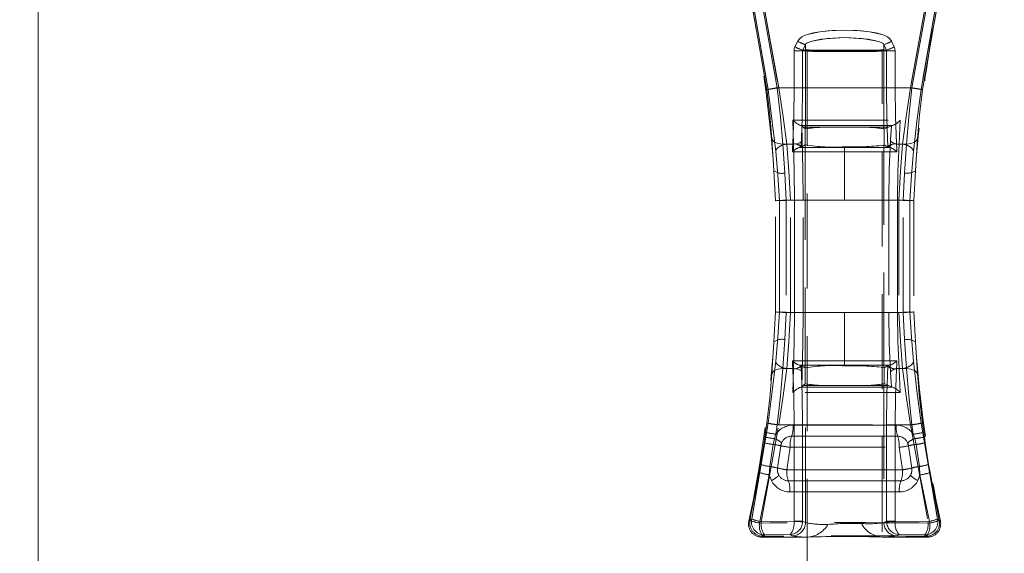
# Model space of a CAD drawing. Units: millimetres. Extents: x 0 to 507, y -3 to 297.
# Drawn here: x 154 to 167, y 242 to 249 of the extents above; entities that cross this region are included whole.
import ezdxf

# ---------------------------------------------------------------- set-up
doc = ezdxf.new("R2010")
doc.units = ezdxf.units.MM
doc.linetypes.add('HIDDEN', pattern=[1.905, 1.27, -0.635])
doc.layers.add('FORMAT', color=7, linetype='Continuous')
doc.styles.add('SLDTEXTSTYLE3', font='TXT', dxfattribs={"width": 0.75})
doc.dimstyles.new('SLDDIMSTYLE0', dxfattribs={"dimtxt": 3, "dimasz": 3, "dimexe": 0, "dimexo": 0.0625, "dimgap": 0.75, "dimtad": 2, "dimlfac": 10, "dimrnd": 1e-09, "dimzin": 12, "dimdsep": 46, "dimtxsty": 'SLDTEXTSTYLE3', "dimsah": 1, "dimcen": 0.09, "dimadec": 0, "dimazin": 3, "dimtfac": 1, "dimtmove": 0, "dimatfit": 0, "dimfxl": 0, "dimfrac": 2, "dimtolj": 1, "dimtzin": 12, "dimarcsym": 0})
doc.dimstyles.new('SLDDIMSTYLE1', dxfattribs={"dimtxt": 3, "dimasz": 3, "dimexe": 0, "dimexo": 0.0625, "dimgap": 0.75, "dimtad": 2, "dimlfac": 10, "dimrnd": 1e-09, "dimzin": 12, "dimdsep": 46, "dimtxsty": 'SLDTEXTSTYLE3', "dimsah": 1, "dimcen": 0.09, "dimadec": 0, "dimazin": 3, "dimtfac": 1, "dimtofl": 0, "dimtmove": 0, "dimatfit": 3, "dimfxl": 0, "dimfrac": 2, "dimtolj": 1, "dimtzin": 12, "dimarcsym": 0})

# ---------------------------------------------------------------- blocks, each defined once
blk = doc.blocks.new('_D_1')
at = {"layer": 'FORMAT'}
for p, q in [((152.988, 199.064), (152.988, 262.299)), ((153.988, 252.023), (153.988, 262.299)), ((152.988, 261.299), (142.187, 261.299)), ((152.988, 261.299), (153.988, 261.299)), ((153.988, 261.299), (158.988, 261.299))]:
    blk.add_line(p, q, dxfattribs=at)
for points in [[(152.988, 261.299), (149.988, 262.049), (149.988, 260.549)], [(153.988, 261.299), (156.988, 260.549), (156.988, 262.049)]]:
    blk.add_solid(points, dxfattribs=at)
at = {"layer": 'FORMAT', "insert": (142.187, 265.166, 0.01), "char_height": 3, "attachment_point": 1, "style": 'SLDTEXTSTYLE3'}
blk.add_mtext('10', dxfattribs=at)
blk = doc.blocks.new('_D_2')
at = {"layer": 'FORMAT'}
for p, q in [((153.988, 252.023), (153.988, 262.299)), ((253.988, 248.729), (253.988, 262.299)), ((153.988, 261.299), (253.988, 261.299))]:
    blk.add_line(p, q, dxfattribs=at)
for points in [[(153.988, 261.299), (156.988, 260.549), (156.988, 262.049)], [(253.988, 261.299), (250.988, 262.049), (250.988, 260.549)]]:
    blk.add_solid(points, dxfattribs=at)
at = {"layer": 'FORMAT', "insert": (197.667, 265.166, 0.01), "char_height": 3, "attachment_point": 1, "style": 'SLDTEXTSTYLE3'}
blk.add_mtext('1000', dxfattribs=at)

msp = doc.modelspace()

# ---------------------------------------------------------------- linework, layer by layer
at = {"color": 7, "linetype": 'Continuous', "lineweight": 15}
msp.add_line((153.9882, 200.0638), (153.9882, 252.0228), dxfattribs=at)
at = {"color": 7, "linetype": 'HIDDEN', "lineweight": 0}
for p, q in [((163.7144, 248.1405), (163.472, 249.518)), ((163.7145, 248.1405), (163.4721, 249.518)), ((163.4866, 249.5363), (163.7327, 248.1405)), ((163.7328, 248.1405), (163.4867, 249.5363)), ((163.8536, 248.1635), (163.6133, 249.491)), ((163.6133, 249.491), (163.8536, 248.1635)), ((163.6274, 249.5143), (163.8726, 248.1635)), ((163.8727, 248.1635), (163.6275, 249.5143)), ((165.6324, 248.1635), (165.8776, 249.5143)), ((165.8777, 249.5143), (165.6324, 248.1635)), ((165.6514, 248.1635), (165.8917, 249.491)), ((165.6515, 248.1635), (165.8918, 249.491)), ((165.7723, 248.1405), (166.0184, 249.5363)), ((166.0184, 249.5363), (165.7723, 248.1405)), ((166.033, 249.518), (165.7906, 248.1405)), ((165.7906, 248.1405), (166.033, 249.518)), ((164.0773, 248.1635), (164.0773, 248.6593)), ((164.1919, 248.6593), (164.0773, 248.6593)), ((164.0773, 248.6593), (164.0773, 248.1635)), ((164.0773, 248.6593), (164.192, 248.6593)), ((164.0897, 248.7116), (164.1263, 248.7846)), ((164.1263, 248.7846), (164.0897, 248.7116)), ((164.1919, 248.1635), (164.1919, 248.6593)), ((164.2277, 248.6593), (164.1919, 248.6593)), ((164.2277, 248.6593), (164.192, 248.6593)), ((164.192, 248.6593), (164.192, 248.1635)), ((164.2295, 248.7403), (164.1937, 248.6672)), ((164.1937, 248.6672), (164.2295, 248.6672)), ((164.2296, 248.7403), (164.1938, 248.6672)), ((164.2296, 248.6672), (164.1938, 248.6672)), ((164.2295, 248.658), (164.2277, 248.6593)), ((164.2296, 248.658), (164.2277, 248.6593)), ((164.2295, 248.7403), (164.2295, 248.6672)), ((164.2296, 248.7403), (164.2296, 248.6672)), ((164.5659, 248.6662), (164.9391, 248.6662)), ((164.566, 248.6662), (164.9392, 248.6662)), ((165.2755, 248.6672), (165.2755, 248.7403)), ((165.3113, 248.6672), (165.2755, 248.7403)), ((165.2755, 248.6672), (165.3113, 248.6672)), ((165.2774, 248.6593), (165.2755, 248.658)), ((165.2756, 248.6672), (165.2756, 248.7403)), ((165.3114, 248.6672), (165.2756, 248.7403)), ((165.2756, 248.6672), (165.3114, 248.6672)), ((165.2774, 248.6593), (165.2756, 248.658)), ((165.3131, 248.6593), (165.2774, 248.6593)), ((165.3132, 248.6593), (165.2774, 248.6593)), ((165.3131, 248.6593), (165.3131, 248.1635)), ((165.4277, 248.6593), (165.3131, 248.6593)), ((165.3132, 248.1635), (165.3132, 248.6593)), ((165.3132, 248.6593), (165.4278, 248.6593)), ((165.3787, 248.7846), (165.4154, 248.7116)), ((165.4154, 248.7116), (165.3788, 248.7846)), ((165.4277, 248.6593), (165.4277, 248.1635)), ((165.4278, 248.1635), (165.4278, 248.6593)), ((164.2295, 247.6162), (164.2295, 248.658)), ((164.2296, 247.6162), (164.2296, 248.658)), ((164.2525, 248.658), (164.7525, 248.658)), ((164.2525, 248.658), (164.2525, 213.658)), ((164.7525, 248.658), (165.2525, 248.658)), ((165.2525, 213.658), (165.2525, 248.658)), ((165.2755, 248.658), (165.2755, 247.6162)), ((165.2756, 248.658), (165.2756, 247.6162)), ((165.6514, 248.1635), (163.8536, 248.1635)), ((163.8536, 248.1635), (165.6515, 248.1635)), ((163.8726, 248.1635), (164.0773, 248.1635)), ((164.0773, 248.1635), (163.8727, 248.1635)), ((164.1919, 248.1635), (164.0773, 248.1635)), ((164.192, 248.1635), (164.0773, 248.1635)), ((165.3131, 248.1635), (165.4277, 248.1635)), ((165.4278, 248.1635), (165.3132, 248.1635)), ((165.4277, 248.1635), (165.6324, 248.1635)), ((165.6324, 248.1635), (165.4278, 248.1635)), ((164.0721, 247.4135), (164.0631, 247.7313)), ((164.0721, 247.4135), (164.0631, 247.7313)), ((164.1668, 247.6598), (164.1768, 247.6598)), ((164.2001, 247.6389), (164.1797, 247.6573)), ((164.1797, 247.6573), (164.1851, 247.4628)), ((164.1797, 247.6573), (164.1851, 247.4628)), ((164.2001, 247.6389), (164.227, 247.6148)), ((164.5289, 247.6374), (164.2001, 247.6389)), ((164.529, 247.6374), (164.2002, 247.6389)), ((164.2295, 247.6162), (164.227, 247.6148)), ((164.227, 247.4022), (164.227, 247.6148)), ((164.2271, 247.4022), (164.2271, 247.6148)), ((165.3363, 247.6391), (164.9761, 247.6374)), ((165.3363, 247.6391), (164.9762, 247.6374)), ((165.2802, 247.6135), (165.2755, 247.6162)), ((165.2802, 247.6135), (165.3363, 247.6391)), ((165.2802, 247.6135), (165.2802, 247.4009)), ((165.2802, 247.6135), (165.2802, 247.4009)), ((165.3363, 247.6391), (165.3765, 247.6575)), ((165.3659, 247.4628), (165.3765, 247.6575)), ((165.366, 247.4628), (165.3766, 247.6575)), ((165.3898, 247.6598), (165.3765, 247.6575)), ((165.3898, 247.6598), (165.3766, 247.6575)), ((165.3816, 247.6598), (165.3898, 247.6598)), ((165.4957, 247.7313), (165.4793, 247.4135)), ((165.4957, 247.7313), (165.4794, 247.4135)), ((163.8079, 247.0551), (163.781, 247.4837)), ((163.781, 247.4837), (163.8079, 247.0551)), ((165.724, 247.4837), (165.6971, 247.0551)), ((163.928, 247.4135), (163.953, 247.0253)), ((164.0721, 247.4135), (163.928, 247.4135)), ((164.0721, 247.4135), (163.928, 247.4135)), ((163.928, 247.4135), (163.953, 247.0253)), ((163.981, 247.4135), (164.0605, 247.4135)), ((163.981, 247.4135), (164.0606, 247.4135)), ((164.058, 247.3635), (164.0555, 247.3092)), ((164.058, 247.3635), (164.0555, 247.3092)), ((164.0605, 247.4135), (164.058, 247.3635)), ((164.0606, 247.4135), (164.058, 247.3635)), ((164.0608, 247.419), (164.0605, 247.4135)), ((164.7525, 247.3665), (164.1523, 247.3666)), ((164.7526, 247.3665), (164.1523, 247.3666)), ((164.1722, 247.3693), (164.1738, 247.37)), ((164.1738, 247.37), (164.227, 247.4022)), ((164.227, 247.4022), (164.2276, 247.4017)), ((164.2276, 247.4017), (164.2276, 244.4252)), ((164.2276, 247.4017), (164.2276, 244.4252)), ((164.7525, 247.3665), (164.7525, 247.3754)), ((165.3527, 247.3666), (164.7525, 247.3665)), ((164.7525, 247.3665), (164.7525, 247.3095)), ((164.7526, 247.3754), (164.7526, 247.3665)), ((165.3528, 247.3666), (164.7526, 247.3665)), ((164.7526, 247.3665), (164.7526, 247.3095)), ((165.274, 247.3981), (165.2802, 247.4009)), ((165.274, 244.4288), (165.274, 247.3981)), ((165.274, 244.4288), (165.274, 247.3981)), ((165.2802, 247.4009), (165.3312, 247.37)), ((165.3312, 247.37), (165.3329, 247.3693)), ((165.4445, 247.4135), (165.4443, 247.419)), ((165.4471, 247.3635), (165.4445, 247.4135)), ((165.4445, 247.4135), (165.5241, 247.4135)), ((165.4471, 247.3635), (165.4445, 247.4135)), ((165.4445, 247.4135), (165.5241, 247.4135)), ((165.4496, 247.3092), (165.4471, 247.3635)), ((165.4496, 247.3092), (165.4471, 247.3635)), ((165.4793, 247.4135), (165.577, 247.4135)), ((165.4794, 247.4135), (165.5771, 247.4135)), ((165.5521, 247.0253), (165.577, 247.4135)), ((165.5521, 247.0253), (165.5771, 247.4135)), ((164.0555, 247.3092), (164.7525, 247.3095)), ((164.0555, 247.3092), (164.7526, 247.3095)), ((164.7525, 246.6635), (164.7525, 247.3095)), ((164.7525, 247.3095), (165.4496, 247.3092)), ((164.7526, 246.6635), (164.7526, 247.3095)), ((164.7526, 247.3095), (165.4496, 247.3092)), ((163.831, 246.6561), (163.8079, 247.0551)), ((163.953, 247.0253), (163.9733, 246.6635)), ((163.953, 247.0253), (163.9733, 246.6635)), ((165.5318, 246.6635), (165.5521, 247.0253)), ((165.5318, 246.6635), (165.5521, 247.0253)), ((165.6971, 247.0551), (165.6741, 246.6561)), ((163.831, 245.1708), (163.831, 246.6561)), ((163.8814, 246.6558), (163.8814, 245.1711)), ((163.8815, 245.1711), (163.8815, 246.6558)), ((163.9733, 246.6635), (164.0828, 246.6635)), ((163.9733, 246.6635), (163.9733, 245.1635)), ((163.9733, 246.6635), (164.0828, 246.6635)), ((163.9733, 246.6635), (163.9733, 245.1635)), ((164.7525, 246.6635), (164.0288, 246.6635)), ((164.0288, 245.1635), (164.0288, 246.6635)), ((164.0288, 245.1635), (164.0288, 246.6635)), ((164.0288, 246.6635), (164.7526, 246.6635)), ((164.1975, 246.6635), (164.0828, 246.6635)), ((164.0828, 246.6635), (164.0828, 245.1635)), ((164.1975, 246.6635), (164.0828, 246.6635)), ((164.0828, 245.1635), (164.0828, 246.6635)), ((164.1975, 245.1635), (164.1975, 246.6635)), ((164.1975, 245.1635), (164.1975, 246.6635)), ((165.4763, 246.6635), (164.7525, 246.6635)), ((164.7526, 246.6635), (165.4763, 246.6635)), ((165.3416, 246.6635), (165.3416, 245.1635)), ((165.4566, 246.6635), (165.3416, 246.6635)), ((165.3416, 246.6635), (165.3416, 245.1635)), ((165.4566, 246.6635), (165.3416, 246.6635)), ((165.4566, 245.1635), (165.4566, 246.6635)), ((165.4566, 246.6635), (165.4566, 245.1635)), ((165.4763, 246.6635), (165.4763, 245.1635)), ((165.4763, 246.6635), (165.4763, 245.1635)), ((165.5318, 245.1635), (165.5318, 246.6635)), ((165.5318, 245.1635), (165.5318, 246.6635)), ((165.6236, 245.1711), (165.6236, 246.6558)), ((165.6236, 246.6558), (165.6236, 245.1711)), ((165.6741, 246.6561), (165.6741, 245.1708)), ((163.8079, 244.7718), (163.831, 245.1708)), ((163.9733, 245.1635), (163.953, 244.8016)), ((163.9733, 245.1635), (163.953, 244.8016)), ((164.0828, 245.1635), (163.9733, 245.1635)), ((164.0828, 245.1635), (163.9733, 245.1635)), ((164.0288, 245.1635), (164.7525, 245.1635)), ((164.7526, 245.1635), (164.0288, 245.1635)), ((164.1975, 245.1635), (164.0828, 245.1635)), ((164.0828, 245.1635), (164.1975, 245.1635)), ((164.7525, 244.5174), (164.7525, 245.1635)), ((164.7525, 245.1635), (165.4763, 245.1635)), ((164.7526, 244.5174), (164.7526, 245.1635)), ((164.7526, 245.1635), (165.4763, 245.1635)), ((165.3416, 245.1635), (165.4566, 245.1635)), ((165.3416, 245.1635), (165.4566, 245.1635)), ((165.5521, 244.8016), (165.5318, 245.1635)), ((165.5521, 244.8016), (165.5318, 245.1635)), ((165.6741, 245.1708), (165.6971, 244.7718)), ((163.781, 244.3432), (163.8079, 244.7718)), ((163.8079, 244.7718), (163.781, 244.3432)), ((163.953, 244.8016), (163.928, 244.4135)), ((163.953, 244.8016), (163.928, 244.4135)), ((165.577, 244.4135), (165.5521, 244.8016)), ((165.5771, 244.4135), (165.5521, 244.8016)), ((165.6971, 244.7718), (165.724, 244.3432)), ((164.7525, 244.5174), (164.0555, 244.5178)), ((164.0555, 244.5178), (164.058, 244.4635)), ((164.7526, 244.5174), (164.0555, 244.5178)), ((164.0555, 244.5178), (164.058, 244.4635)), ((164.058, 244.4635), (164.0605, 244.4135)), ((164.058, 244.4635), (164.0606, 244.4135)), ((164.1523, 244.4604), (164.7525, 244.4604)), ((164.1523, 244.4604), (164.7526, 244.4604)), ((164.1738, 244.457), (164.1722, 244.4576)), ((164.227, 244.4247), (164.1738, 244.457)), ((165.4496, 244.5178), (164.7525, 244.5174)), ((164.7525, 244.5174), (164.7525, 244.4604)), ((164.7525, 244.4604), (165.3527, 244.4604)), ((164.7525, 244.4604), (164.7525, 244.4515)), ((165.4496, 244.5178), (164.7526, 244.5174)), ((164.7526, 244.5174), (164.7526, 244.4604)), ((164.7526, 244.4604), (164.7526, 244.4515)), ((164.7526, 244.4604), (165.3528, 244.4604)), ((165.3312, 244.457), (165.2802, 244.4261)), ((165.3312, 244.457), (165.3329, 244.4576)), ((165.4445, 244.4135), (165.4471, 244.4635)), ((165.4445, 244.4135), (165.4471, 244.4635)), ((165.4471, 244.4635), (165.4496, 244.5178)), ((165.4471, 244.4635), (165.4496, 244.5178)), ((163.928, 244.4135), (164.0721, 244.4135)), ((163.928, 244.4135), (164.0721, 244.4135)), ((163.981, 244.4135), (164.0605, 244.4135)), ((164.0606, 244.4135), (163.981, 244.4135)), ((164.0605, 244.4135), (164.0608, 244.408)), ((164.0631, 244.0956), (164.0721, 244.4135)), ((164.0631, 244.0956), (164.0721, 244.4135)), ((164.1797, 244.1697), (164.1851, 244.3641)), ((164.1797, 244.1697), (164.1851, 244.3641)), ((164.227, 244.4247), (164.2276, 244.4252)), ((164.227, 244.4247), (164.227, 244.2122)), ((164.2271, 244.4247), (164.2271, 244.2122)), ((165.274, 244.4288), (165.2802, 244.4261)), ((165.2802, 244.2135), (165.2802, 244.4261)), ((165.2802, 244.2135), (165.2802, 244.4261)), ((165.3659, 244.3642), (165.3765, 244.1694)), ((165.366, 244.3642), (165.3766, 244.1694)), ((165.4443, 244.408), (165.4445, 244.4135)), ((165.5241, 244.4135), (165.4445, 244.4135)), ((165.4445, 244.4135), (165.5241, 244.4135)), ((165.4793, 244.4135), (165.4957, 244.0956)), ((165.4793, 244.4135), (165.577, 244.4135)), ((165.4794, 244.4135), (165.4957, 244.0956)), ((165.5771, 244.4135), (165.4794, 244.4135)), ((164.227, 244.2122), (164.2001, 244.188)), ((164.2295, 244.2107), (164.227, 244.2122)), ((164.2295, 242.3577), (164.2295, 244.2107)), ((164.2296, 242.3577), (164.2296, 244.2107)), ((165.2802, 244.2135), (165.2755, 244.2107)), ((165.2755, 244.2107), (165.2755, 242.3577)), ((165.2756, 244.2107), (165.2756, 242.3577)), ((165.3363, 244.1878), (165.2802, 244.2135)), ((164.1668, 244.1671), (164.1768, 244.1671)), ((164.2001, 244.188), (164.1797, 244.1697)), ((164.5289, 244.1895), (164.2001, 244.188)), ((164.529, 244.1895), (164.2002, 244.188)), ((165.3363, 244.1878), (164.9761, 244.1895)), ((165.3363, 244.1878), (164.9762, 244.1895)), ((165.3765, 244.1694), (165.3363, 244.1878)), ((165.3898, 244.1671), (165.3765, 244.1694)), ((165.3898, 244.1671), (165.3766, 244.1694)), ((165.3816, 244.1671), (165.3898, 244.1671)), ((163.7327, 243.6865), (163.5116, 242.406)), ((163.5117, 242.406), (163.7328, 243.6865)), ((163.6975, 243.563), (163.7144, 243.6865)), ((163.6975, 243.563), (163.7145, 243.6865)), ((165.9934, 242.406), (165.7723, 243.6865)), ((165.7723, 243.6865), (165.9934, 242.406)), ((165.7906, 243.6865), (165.8075, 243.563)), ((165.7906, 243.6865), (165.8076, 243.563)), ((163.6402, 242.3698), (163.8726, 243.6635)), ((163.6402, 242.3698), (163.8727, 243.6635)), ((163.6885, 243.4993), (163.6975, 243.563)), ((163.6885, 243.4993), (163.6975, 243.563)), ((163.8358, 243.5387), (163.8146, 243.4794)), ((163.8358, 243.5387), (163.8147, 243.4794)), ((163.8536, 243.6635), (163.8358, 243.5387)), ((163.8536, 243.6635), (163.8358, 243.5387)), ((163.8536, 243.6635), (165.6514, 243.6635)), ((163.8536, 243.6635), (165.6515, 243.6635)), ((164.0773, 243.6635), (163.8726, 243.6635)), ((164.0773, 243.6635), (163.8727, 243.6635)), ((165.4411, 243.6593), (164.064, 243.6593)), ((164.064, 243.6593), (165.4411, 243.6593)), ((164.1919, 243.6635), (164.0773, 243.6635)), ((164.0773, 242.3765), (164.0773, 243.6635)), ((164.0773, 243.6635), (164.192, 243.6635)), ((164.0773, 243.6635), (164.0773, 242.3765)), ((164.1919, 242.3765), (164.1919, 243.6635)), ((164.192, 243.6635), (164.192, 242.3765)), ((165.3131, 243.6635), (165.4277, 243.6635)), ((165.3131, 243.6635), (165.3131, 242.3765)), ((165.3132, 242.3765), (165.3132, 243.6635)), ((165.3132, 243.6635), (165.4278, 243.6635)), ((165.6324, 243.6635), (165.4277, 243.6635)), ((165.4277, 243.6635), (165.4277, 242.3765)), ((165.4278, 242.3765), (165.4278, 243.6635)), ((165.4278, 243.6635), (165.6324, 243.6635)), ((165.6324, 243.6635), (165.8649, 242.3698)), ((165.6324, 243.6635), (165.8649, 242.3698)), ((165.6692, 243.5387), (165.6514, 243.6635)), ((165.6693, 243.5387), (165.6515, 243.6635)), ((165.6904, 243.4794), (165.6692, 243.5387)), ((165.6905, 243.4794), (165.6693, 243.5387)), ((165.8075, 243.563), (165.8166, 243.4993)), ((165.8076, 243.563), (165.8166, 243.4993)), ((163.6315, 243.1338), (163.6776, 243.425)), ((163.6776, 243.425), (163.6315, 243.1338)), ((163.6776, 243.425), (163.6885, 243.4993)), ((163.6776, 243.425), (163.6885, 243.4993)), ((163.7974, 243.4016), (163.7531, 243.1071)), ((163.7975, 243.4016), (163.7532, 243.1071)), ((163.8146, 243.4794), (163.7974, 243.4016)), ((163.8147, 243.4794), (163.7975, 243.4016)), ((163.9, 243.3835), (163.9112, 243.4236)), ((164.0448, 243.5114), (165.4602, 243.5114)), ((165.4602, 243.5114), (164.0449, 243.5114)), ((165.5938, 243.4236), (165.605, 243.3835)), ((165.7076, 243.4016), (165.6904, 243.4794)), ((165.7076, 243.4016), (165.6905, 243.4794)), ((165.7519, 243.1071), (165.7076, 243.4016)), ((165.752, 243.1071), (165.7076, 243.4016)), ((165.8166, 243.4993), (165.8275, 243.425)), ((165.8166, 243.4993), (165.8275, 243.425)), ((165.8275, 243.425), (165.8736, 243.1338)), ((165.8736, 243.1338), (165.8275, 243.425)), ((163.8572, 243.0861), (163.9, 243.3835)), ((164.0257, 243.3635), (163.9812, 243.0635)), ((164.0258, 243.3635), (163.9812, 243.0635)), ((164.0257, 243.3635), (165.4793, 243.3635)), ((164.0258, 243.3635), (165.4794, 243.3635)), ((165.5239, 243.0635), (165.4793, 243.3635)), ((165.5239, 243.0635), (165.4794, 243.3635)), ((165.605, 243.3835), (165.6478, 243.0861)), ((163.4892, 242.388), (163.6129, 243.0253)), ((163.6129, 243.0253), (163.4892, 242.388)), ((163.6129, 243.0253), (163.6315, 243.1338)), ((163.6129, 243.0253), (163.6315, 243.1338)), ((163.7531, 243.1071), (163.7468, 242.9954)), ((163.7532, 243.1071), (163.7469, 242.9954)), ((163.9812, 243.0635), (165.5239, 243.0635)), ((165.5239, 243.0635), (163.9812, 243.0635)), ((165.7582, 242.9954), (165.7519, 243.1071)), ((165.7582, 242.9954), (165.752, 243.1071)), ((165.8736, 243.1338), (165.8921, 243.0253)), ((165.8736, 243.1338), (165.8922, 243.0253)), ((165.8921, 243.0253), (166.0159, 242.388)), ((166.0159, 242.388), (165.8922, 243.0253)), ((163.7468, 242.9954), (163.6168, 242.3515)), ((163.7469, 242.9954), (163.6168, 242.3515)), ((163.7468, 242.9954), (163.7749, 242.9195)), ((163.7469, 242.9954), (163.7749, 242.9195)), ((165.5036, 242.9156), (164.0015, 242.9156)), ((164.0015, 242.9156), (165.5036, 242.9156)), ((165.7301, 242.9195), (165.7582, 242.9954)), ((165.7582, 242.9954), (165.7302, 242.9195)), ((165.8883, 242.3515), (165.7582, 242.9954)), ((165.8883, 242.3515), (165.7582, 242.9954)), ((164.0218, 242.7677), (165.4833, 242.7677)), ((165.4833, 242.7677), (164.0218, 242.7677)), ((163.5116, 242.406), (163.4741, 242.3759)), ((163.4741, 242.3759), (163.4892, 242.388)), ((163.4742, 242.3759), (163.5117, 242.406)), ((163.4892, 242.388), (163.4742, 242.3759)), ((163.6402, 242.3698), (164.0772, 242.3735)), ((164.0773, 242.3735), (163.6402, 242.3698)), ((164.0773, 242.3765), (164.0772, 242.3735)), ((164.0773, 242.3765), (164.1919, 242.3765)), ((164.192, 242.3765), (164.0773, 242.3765)), ((164.0773, 242.3765), (164.0773, 242.3735)), ((164.1918, 242.3695), (164.1919, 242.3765)), ((164.1918, 242.3695), (164.192, 242.3765)), ((164.2295, 242.3577), (164.1919, 242.3765)), ((164.192, 242.3765), (164.2296, 242.3577)), ((165.3131, 242.3765), (165.2755, 242.3577)), ((165.2756, 242.3577), (165.3132, 242.3765)), ((165.3133, 242.3695), (165.3131, 242.3765)), ((165.3131, 242.3765), (165.4277, 242.3765)), ((165.4278, 242.3765), (165.3132, 242.3765)), ((165.3132, 242.3765), (165.3133, 242.3695)), ((165.4278, 242.3735), (165.4277, 242.3765)), ((165.4278, 242.3735), (165.4278, 242.3765)), ((165.4278, 242.3735), (165.8649, 242.3698)), ((165.8649, 242.3698), (165.4278, 242.3735)), ((166.0309, 242.3759), (165.9934, 242.406)), ((166.0159, 242.388), (166.0309, 242.3759)), ((163.6461, 242.1635), (163.6837, 242.1939)), ((163.6612, 242.1757), (163.6461, 242.1635)), ((163.6461, 242.1635), (164.2442, 242.1635)), ((163.6462, 242.1635), (163.6837, 242.1939)), ((164.0237, 242.1971), (163.6837, 242.1939)), ((164.0238, 242.1971), (163.6837, 242.1939)), ((164.0542, 242.1819), (164.0237, 242.1971)), ((164.0542, 242.1819), (164.0238, 242.1971)), ((165.275, 242.1635), (165.8589, 242.1635)), ((165.4813, 242.1971), (165.4509, 242.1819)), ((165.4814, 242.1971), (165.4509, 242.1819)), ((165.8214, 242.1939), (165.4813, 242.1971)), ((165.8214, 242.1939), (165.4814, 242.1971)), ((165.8214, 242.1939), (165.8589, 242.1635)), ((165.8214, 242.1939), (165.859, 242.1635)), ((165.8589, 242.1635), (165.8438, 242.1757))]:
    msp.add_line(p, q, dxfattribs=at)
at = {"color": 7, "linetype": 'HIDDEN', "lineweight": 0, "flags": 128}
for points in [[(164.1263, 248.7846), (164.149, 248.8168), (164.1821, 248.8437), (164.2157, 248.8614), (164.2575, 248.877), (164.4199, 248.9114), (164.5856, 248.9276), (164.7523, 248.9325), (164.8643, 248.9303), (164.9767, 248.9234), (165.085, 248.9114), (165.1744, 248.896), (165.2474, 248.8771), (165.2892, 248.8615), (165.3229, 248.8437), (165.3561, 248.8168), (165.3787, 248.7846)], [(165.3788, 248.7846), (165.3561, 248.8168), (165.3229, 248.8437), (165.2892, 248.8615), (165.2474, 248.8771), (165.085, 248.9114), (164.919, 248.9276), (164.7523, 248.9325), (164.6404, 248.9303), (164.528, 248.9234), (164.4199, 248.9114), (164.3306, 248.8959), (164.2575, 248.877), (164.2158, 248.8614), (164.1821, 248.8437), (164.149, 248.8168), (164.1263, 248.7846)], [(164.2295, 248.7403), (164.2349, 248.749), (164.2472, 248.7599), (164.2974, 248.7828), (164.5168, 248.823), (164.7523, 248.834), (165.0648, 248.8137), (165.2075, 248.7828), (165.2578, 248.7599), (165.2701, 248.7491), (165.2755, 248.7403)], [(164.2296, 248.7403), (164.2349, 248.749), (164.2473, 248.7599), (164.2975, 248.7828), (164.4401, 248.8137), (164.7523, 248.834), (164.9879, 248.823), (165.2075, 248.7828), (165.2578, 248.7599), (165.2702, 248.7491), (165.2756, 248.7403)], [(164.0897, 248.7116), (164.0804, 248.6862), (164.0773, 248.6593)], [(164.0897, 248.7116), (164.0805, 248.6862), (164.0773, 248.6593)], [(164.1919, 248.6593), (164.1924, 248.6633), (164.1937, 248.6672)], [(164.192, 248.6593), (164.1924, 248.6633), (164.1938, 248.6672)], [(164.2277, 248.6593), (164.2281, 248.6634), (164.2295, 248.6672)], [(164.2277, 248.6593), (164.2282, 248.6634), (164.2296, 248.6672)], [(165.2755, 248.6672), (165.2769, 248.6634), (165.2774, 248.6593)], [(165.2756, 248.6672), (165.2769, 248.6634), (165.2774, 248.6593)], [(165.3113, 248.6672), (165.3127, 248.6633), (165.3131, 248.6593)], [(165.3132, 248.6593), (165.3127, 248.6633), (165.3114, 248.6672)], [(165.4277, 248.6593), (165.4246, 248.6862), (165.4154, 248.7116)], [(165.4278, 248.6593), (165.4247, 248.6862), (165.4154, 248.7116)], [(163.781, 247.4837), (163.7541, 247.8017), (163.7144, 248.1405)], [(163.7145, 248.1405), (163.7541, 247.8017), (163.781, 247.4837)], [(163.7327, 248.1405), (163.7867, 247.7115), (163.832, 247.3124)], [(163.832, 247.3124), (163.7868, 247.7115), (163.7328, 248.1405)], [(163.8536, 248.1635), (163.8964, 247.7768), (163.928, 247.4135)], [(163.8536, 248.1635), (163.8965, 247.7768), (163.928, 247.4135)], [(163.981, 247.4135), (163.9305, 247.7747), (163.8726, 248.1635)], [(163.981, 247.4135), (163.9305, 247.7747), (163.8727, 248.1635)], [(164.0773, 248.1635), (164.0731, 247.7785), (164.0608, 247.419)], [(164.0773, 248.1635), (164.0731, 247.7785), (164.0608, 247.419)], [(164.1919, 248.1635), (164.1873, 247.7533), (164.1738, 247.37)], [(164.1738, 247.37), (164.1874, 247.7533), (164.192, 248.1635)], [(165.3131, 248.1635), (165.3177, 247.7533), (165.3312, 247.37)], [(165.3313, 247.37), (165.3178, 247.7533), (165.3132, 248.1635)], [(165.4443, 247.419), (165.4319, 247.7786), (165.4277, 248.1635)], [(165.4443, 247.419), (165.432, 247.7786), (165.4278, 248.1635)], [(165.6324, 248.1635), (165.5746, 247.7751), (165.5241, 247.4135)], [(165.6324, 248.1635), (165.5746, 247.7751), (165.5241, 247.4135)], [(165.577, 247.4135), (165.6086, 247.7768), (165.6514, 248.1635)], [(165.5771, 247.4135), (165.6086, 247.7768), (165.6515, 248.1635)], [(165.673, 247.3124), (165.7183, 247.7118), (165.7723, 248.1405)], [(165.7723, 248.1405), (165.7184, 247.7118), (165.6731, 247.3124)], [(165.7906, 248.1405), (165.7509, 247.8017), (165.724, 247.4837)], [(165.7241, 247.4837), (165.751, 247.8017), (165.7906, 248.1405)], [(164.0631, 247.7313), (164.7798, 247.731), (165.4957, 247.7313)], [(164.0631, 247.7313), (164.7798, 247.731), (165.4957, 247.7313)], [(164.1668, 247.6598), (164.175, 247.6587), (164.1797, 247.6573)], [(165.3816, 247.6598), (164.7795, 247.6599), (164.1768, 247.6598)], [(165.3816, 247.6598), (164.7795, 247.6599), (164.1768, 247.6598)], [(163.928, 247.4135), (163.867, 247.4211), (163.8181, 247.4395), (163.7926, 247.4599), (163.781, 247.4837)], [(165.577, 247.4135), (165.6381, 247.4211), (165.687, 247.4395), (165.7124, 247.4599), (165.724, 247.4837)], [(163.981, 247.4135), (163.9158, 247.396), (163.8649, 247.3678), (163.8403, 247.3407), (163.832, 247.3124)], [(164.0288, 246.6635), (164.0084, 247.0527), (163.981, 247.4135)], [(164.0288, 246.6635), (164.0084, 247.0527), (163.981, 247.4135)], [(164.0608, 247.419), (164.1058, 247.4152), (164.1443, 247.4022), (164.1648, 247.3872), (164.1738, 247.37)], [(164.0721, 247.4135), (164.1177, 247.4169), (164.1564, 247.4299), (164.1767, 247.4452), (164.1851, 247.4628)], [(164.0828, 246.6635), (164.08, 247.0515), (164.0721, 247.4135)], [(164.0828, 246.6635), (164.0801, 247.0515), (164.0721, 247.4135)], [(164.1523, 247.3666), (164.164, 247.3678), (164.1722, 247.3693)], [(164.1975, 246.6635), (164.1943, 247.0769), (164.1851, 247.4628)], [(164.1975, 246.6635), (164.1944, 247.0769), (164.1851, 247.4628)], [(165.3312, 247.37), (165.3448, 247.3916), (165.3759, 247.4088), (165.4087, 247.4168), (165.4443, 247.419)], [(165.3329, 247.3693), (165.341, 247.3678), (165.3527, 247.3666)], [(165.3416, 246.6635), (165.3478, 247.0768), (165.3659, 247.4628)], [(165.3416, 246.6635), (165.3478, 247.0768), (165.366, 247.4628)], [(165.4793, 247.4135), (165.4348, 247.4176), (165.3964, 247.4306), (165.3756, 247.4457), (165.3659, 247.4628)], [(165.4793, 247.4135), (165.4624, 247.0514), (165.4566, 246.6635)], [(165.4794, 247.4135), (165.4624, 247.0514), (165.4566, 246.6635)], [(165.5241, 247.4135), (165.4967, 247.0527), (165.4763, 246.6635)], [(165.5241, 247.4135), (165.4967, 247.0527), (165.4763, 246.6635)], [(165.5241, 247.4135), (165.5893, 247.396), (165.6402, 247.3678), (165.6647, 247.3407), (165.673, 247.3124)], [(163.832, 247.3124), (163.861, 246.9966), (163.8814, 246.6558)], [(163.8815, 246.6558), (163.8611, 246.9966), (163.832, 247.3124)], [(165.6236, 246.6558), (165.644, 246.9966), (165.673, 247.3124)], [(165.6731, 247.3124), (165.644, 246.9966), (165.6236, 246.6558)], [(163.8814, 245.1711), (163.861, 244.8304), (163.832, 244.5146)], [(163.832, 244.5146), (163.8611, 244.8304), (163.8815, 245.1711)], [(163.981, 244.4135), (164.0084, 244.7743), (164.0288, 245.1635)], [(163.981, 244.4135), (164.0084, 244.7743), (164.0288, 245.1635)], [(164.0721, 244.4135), (164.08, 244.7755), (164.0828, 245.1635)], [(164.0721, 244.4135), (164.0801, 244.7755), (164.0828, 245.1635)], [(164.1851, 244.3641), (164.1943, 244.75), (164.1975, 245.1635)], [(164.1851, 244.3641), (164.1944, 244.75), (164.1975, 245.1635)], [(165.3416, 245.1635), (165.3478, 244.7501), (165.3659, 244.3642)], [(165.3416, 245.1635), (165.3478, 244.7501), (165.366, 244.3642)], [(165.4566, 245.1635), (165.4624, 244.7756), (165.4793, 244.4135)], [(165.4566, 245.1635), (165.4624, 244.7756), (165.4794, 244.4135)], [(165.4763, 245.1635), (165.4967, 244.7743), (165.5241, 244.4135)], [(165.4763, 245.1635), (165.4967, 244.7743), (165.5241, 244.4135)], [(165.673, 244.5146), (165.644, 244.8304), (165.6236, 245.1711)], [(165.6236, 245.1711), (165.644, 244.8304), (165.6731, 244.5146)], [(163.832, 244.5146), (163.7867, 244.1152), (163.7327, 243.6865)], [(163.7328, 243.6865), (163.7867, 244.1152), (163.832, 244.5146)], [(163.981, 244.4135), (163.9158, 244.4309), (163.8649, 244.4592), (163.8403, 244.4862), (163.832, 244.5146)], [(164.1738, 244.457), (164.1603, 244.4354), (164.1292, 244.4181), (164.0964, 244.4101), (164.0608, 244.408)], [(164.1523, 244.4604), (164.1647, 244.4591), (164.1722, 244.4576)], [(164.1919, 243.6635), (164.1873, 244.0736), (164.1738, 244.457)], [(164.192, 243.6635), (164.1874, 244.0736), (164.1738, 244.457)], [(165.3312, 244.457), (165.3177, 244.0736), (165.3131, 243.6635)], [(165.3313, 244.457), (165.3178, 244.0736), (165.3132, 243.6635)], [(165.4443, 244.408), (165.3993, 244.4117), (165.3607, 244.4247), (165.3402, 244.4398), (165.3312, 244.457)], [(165.3329, 244.4576), (165.3403, 244.4591), (165.3527, 244.4604)], [(165.5241, 244.4135), (165.5893, 244.4309), (165.6402, 244.4592), (165.6647, 244.4862), (165.673, 244.5146)], [(165.7723, 243.6865), (165.7183, 244.1154), (165.673, 244.5146)], [(165.6731, 244.5146), (165.7183, 244.1154), (165.7723, 243.6865)], [(163.7144, 243.6865), (163.7541, 244.0252), (163.781, 244.3432)], [(163.781, 244.3432), (163.7541, 244.0252), (163.7145, 243.6865)], [(163.928, 244.4135), (163.867, 244.4058), (163.8181, 244.3874), (163.7926, 244.367), (163.781, 244.3432)], [(163.928, 244.4135), (163.8964, 244.0501), (163.8536, 243.6635)], [(163.928, 244.4135), (163.8965, 244.0501), (163.8536, 243.6635)], [(163.8726, 243.6635), (163.9305, 244.0519), (163.981, 244.4135)], [(163.8727, 243.6635), (163.9305, 244.0519), (163.981, 244.4135)], [(164.0608, 244.408), (164.0731, 244.0484), (164.0773, 243.6635)], [(164.0608, 244.408), (164.0731, 244.0484), (164.0773, 243.6635)], [(164.1851, 244.3641), (164.1723, 244.3862), (164.1412, 244.4037), (164.1081, 244.4116), (164.0721, 244.4135)], [(165.4793, 244.4135), (165.4348, 244.4094), (165.3964, 244.3963), (165.3756, 244.3813), (165.3659, 244.3642)], [(165.4277, 243.6635), (165.4319, 244.0483), (165.4443, 244.408)], [(165.4278, 243.6635), (165.432, 244.0483), (165.4443, 244.408)], [(165.5241, 244.4135), (165.5746, 244.0522), (165.6324, 243.6635)], [(165.5241, 244.4135), (165.5746, 244.0522), (165.6324, 243.6635)], [(165.577, 244.4135), (165.6381, 244.4058), (165.687, 244.3874), (165.7124, 244.367), (165.724, 244.3432)], [(165.6514, 243.6635), (165.6086, 244.0501), (165.577, 244.4135)], [(165.6515, 243.6635), (165.6086, 244.0501), (165.5771, 244.4135)], [(165.724, 244.3432), (165.751, 244.0252), (165.7906, 243.6865)], [(165.7906, 243.6865), (165.751, 244.0252), (165.7241, 244.3432)], [(165.4957, 244.0956), (164.7797, 244.0959), (164.0631, 244.0956)], [(165.4957, 244.0956), (164.7798, 244.0959), (164.0631, 244.0956)], [(164.1797, 244.1697), (164.1746, 244.1681), (164.1668, 244.1671)], [(164.1768, 244.1671), (164.7794, 244.1671), (165.3816, 244.1671)], [(164.1768, 244.1671), (164.7795, 244.1671), (165.3816, 244.1671)], [(163.8739, 242.9915), (163.8576, 243.0383), (163.8572, 243.0861)], [(165.6478, 243.0861), (165.6474, 243.0381), (165.6311, 242.9915)], [(164.2442, 242.1635), (164.1134, 242.172), (164.0542, 242.1819)], [(164.2442, 242.1635), (164.1135, 242.172), (164.0542, 242.1819)], [(165.4509, 242.1819), (165.3955, 242.1721), (165.275, 242.1635)], [(165.4509, 242.1819), (165.3956, 242.1721), (165.2751, 242.1635)]]:
    msp.add_lwpolyline(points, dxfattribs=at)
at = {"color": 7, "linetype": 'HIDDEN', "lineweight": 0}
for centre, radius, start, end in [((146.8463, 245.9135), 17, 3.85069, 12.19963), ((146.8463, 245.9135), 17, 3.85069, 12.19963), ((182.6588, 245.9135), 17, 167.80037, 176.14931), ((182.6588, 245.9135), 17, 167.80037, 176.14931), ((164.3492, 249.1765), 0.5325, 240.83378, 253.02462), ((164.3491, 249.1763), 0.5322, 240.83077, 253.02763), ((164.3821, 249.2381), 0.5207, 240.57425, 252.95841), ((164.2343, 248.6647), 0.00541, 90.05354, 152.23312), ((164.2478, 248.6578), 0.0183, 137.5882, 179.30608), ((164.2478, 248.6578), 0.0182, 137.54996, 179.34431), ((164.2343, 248.6647), 0.0054, 90.00388, 152.28279), ((164.4931, 256.6017), 7.9358, 268.13114, 270.52581), ((164.4931, 256.6013), 7.9354, 268.13109, 270.52584), ((164.7525, 363.5865), 114.9205, 269.906969, 270.093031), ((164.7526, 363.5911), 114.925, 269.906971, 270.093029), ((165.012, 256.601), 7.9351, 269.47408, 271.86897), ((165.012, 256.601), 7.9351, 269.47408, 271.86897), ((165.2708, 248.6647), 0.0054, 27.68823, 90.0251), ((165.2574, 248.6579), 0.0181, 0.52398, 42.58174), ((165.2573, 248.6578), 0.0182, 0.60745, 42.44944), ((165.2708, 248.6647), 0.00539, 27.68113, 89.9689), ((165.1229, 249.2381), 0.5206, 287.04101, 299.42633), ((165.1559, 249.1765), 0.5325, 286.97538, 299.16622), ((165.1559, 249.1766), 0.5325, 286.97602, 299.16558), ((164.4411, 250.6257), 1.9791, 263.86244, 272.54278), ((164.4412, 250.6258), 1.9791, 263.86254, 272.54268), ((164.7525, 335.8918), 87.2434, 269.853149, 270.146851), ((164.7526, 335.8907), 87.2423, 269.853148, 270.146852), ((165.0639, 250.6273), 1.9807, 267.46061, 276.1341), ((165.0639, 250.6272), 1.9805, 267.46033, 276.13445), ((163.9882, 246.9175), 1.2532, 96.16397, 102.61639), ((164.0481, 246.6583), 1.5154, 96.64984, 102.01267), ((165.4932, 246.8788), 1.2922, 77.5237, 83.81379), ((165.4815, 246.7033), 1.47, 77.8599, 83.35974), ((164.2575, 247.9024), 0.2589, 221.34982, 249.49793), ((164.2579, 247.9029), 0.2595, 221.38207, 249.4612), ((164.4912, 246.0449), 1.5929, 88.64228, 99.45409), ((164.4912, 246.045), 1.5929, 88.64203, 99.45433), ((164.7525, 236.9153), 10.7244, 88.80528, 91.19472), ((165.0138, 246.0444), 1.5934, 80.54764, 91.35615), ((165.0139, 246.0445), 1.5934, 80.54741, 91.35622), ((165.3007, 247.9059), 0.2618, 289.90751, 318.16221), ((165.3011, 247.9054), 0.2612, 289.86887, 318.19354), ((164.1966, 247.1815), 0.1903, 103.46456, 137.86184), ((164.1971, 247.1807), 0.1911, 103.54189, 137.78792), ((164.0788, 247.2964), 0.1185, 37.97488, 98.86866), ((164.0788, 247.2964), 0.1185, 37.98196, 98.86368), ((164.6077, 249.7344), 2.3634, 260.7453, 273.51366), ((164.8647, 250.7929), 3.4193, 268.12004, 276.87514), ((164.8647, 250.793), 3.4194, 268.12019, 276.87498), ((165.4263, 247.2964), 0.1185, 81.13093, 142.02553), ((165.4263, 247.2964), 0.1185, 81.13033, 142.02403), ((165.3084, 247.1814), 0.1903, 42.13911, 76.53449), ((163.9143, 247.2047), 0.1835, 234.57844, 282.17622), ((165.5857, 247.2294), 0.2069, 260.64824, 302.59711), ((164.2506, 239.9212), 6.7479, 92.35513, 93.56501), ((164.2508, 239.9185), 6.7507, 92.35552, 93.56487), ((164.2143, 241.67), 4.9969, 92.12758, 93.8196), ((165.2907, 241.67), 4.9969, 86.1804, 87.87242), ((165.2541, 239.9136), 6.7556, 86.43587, 87.64449), ((165.254, 239.9114), 6.7578, 86.43607, 87.64429), ((164.2514, 251.9214), 6.7637, 266.43629, 267.64347), ((164.2516, 251.9242), 6.7664, 266.43644, 267.64307), ((164.2145, 250.161), 5.001, 266.1808, 267.87144), ((165.2905, 250.161), 5.001, 272.12856, 273.8192), ((165.2538, 251.9189), 6.7612, 272.35631, 273.56383), ((165.2535, 251.9247), 6.7669, 272.35682, 273.56331), ((146.8463, 245.9135), 17, 347.98939, 356.14931), ((146.8463, 245.9135), 17, 347.98939, 356.14931), ((163.9143, 244.6223), 0.1835, 77.82457, 125.42078), ((165.5857, 244.5975), 0.2069, 57.40289, 99.35176), ((182.6588, 245.9135), 17, 183.85069, 192.01061), ((182.6588, 245.9135), 17, 183.85069, 192.01061), ((164.1966, 244.6455), 0.1903, 222.13666, 256.53694), ((164.1971, 244.6462), 0.1911, 222.21125, 256.45894), ((164.0788, 244.5305), 0.1185, 261.13247, 322.02465), ((164.0788, 244.5305), 0.1185, 261.13415, 322.02296), ((164.6078, 242.0898), 2.3662, 86.49376, 99.24727), ((164.8648, 241.0356), 3.4178, 83.12288, 91.88195), ((164.8648, 241.0356), 3.4178, 83.12288, 91.88195), ((165.4263, 244.5305), 0.1185, 217.98026, 278.86537), ((165.4263, 244.5305), 0.1185, 217.97858, 278.86705), ((165.3084, 244.6455), 0.1903, 283.46456, 317.86184), ((164.4912, 245.7825), 1.5934, 260.54765, 271.35598), ((164.4912, 245.7824), 1.5934, 260.54741, 271.35622), ((165.0139, 245.782), 1.5929, 268.6419, 279.45431), ((165.0139, 245.7818), 1.5927, 268.64146, 279.4549), ((164.2578, 243.9241), 0.2595, 110.53983, 138.6169), ((164.7525, 254.9116), 10.7244, 268.80528, 271.19472), ((165.3007, 243.921), 0.2618, 41.83925, 70.09104), ((165.301, 243.9215), 0.2612, 41.80775, 70.12985), ((163.9882, 244.9094), 1.2532, 257.38361, 263.83603), ((164.0119, 244.9479), 1.292, 257.52322, 263.81427), ((165.4932, 244.9479), 1.292, 276.18573, 282.47678), ((165.4815, 245.1236), 1.47, 276.64026, 282.1401), ((163.9665, 244.6883), 1.157, 256.55857, 263.51635), ((164.0653, 243.3806), 0.2786, 90.27072, 145.44223), ((164.0653, 243.3806), 0.2786, 90.27058, 145.44237), ((163.7033, 243.6307), 0.3618, 340.73895, 4.52347), ((163.7032, 243.6307), 0.3619, 340.74173, 4.52069), ((165.8018, 243.6307), 0.3618, 175.47653, 199.26105), ((165.8016, 243.6307), 0.3617, 175.47055, 199.26703), ((165.4397, 243.3804), 0.2788, 34.57777, 89.70927), ((165.4397, 243.3804), 0.2788, 34.57862, 89.70843), ((165.5039, 244.8857), 1.3571, 276.99714, 282.92794), ((163.922, 244.3582), 0.9647, 255.32318, 262.58175), ((164.245, 246.6113), 3.1614, 259.86026, 262.17516), ((163.7151, 242.6342), 0.7718, 76.13644, 83.87428), ((163.7151, 242.6344), 0.7716, 76.13526, 83.87433), ((163.7159, 243.1971), 0.2991, 49.22883, 70.73284), ((163.7159, 243.197), 0.2992, 49.23363, 70.72805), ((164.0487, 243.3635), 0.15, 156.38412, 172.31962), ((164.045, 243.3656), 0.1458, 90.05503, 156.57097), ((164.045, 243.3656), 0.1458, 90.05301, 156.57299), ((164.3865, 243.392), 0.3619, 160.73945, 184.52311), ((164.3862, 243.392), 0.3616, 160.73018, 184.53239), ((165.1186, 243.392), 0.3619, 355.47689, 19.26055), ((165.4601, 243.3656), 0.1457, 23.42241, 89.94924), ((165.1186, 243.392), 0.3619, 355.47689, 19.26055), ((165.4601, 243.3656), 0.1458, 23.42591, 89.94574), ((165.7892, 243.1969), 0.2992, 109.27172, 130.76354), ((165.7892, 243.197), 0.2992, 109.27195, 130.76637), ((165.4564, 243.3635), 0.15, 7.68038, 23.61588), ((165.79, 242.6342), 0.7718, 96.12572, 103.86356), ((165.7899, 242.6346), 0.7714, 96.12384, 103.86544), ((165.3343, 246.1414), 2.6857, 277.61979, 280.34478), ((165.6106, 244.2169), 0.8211, 276.78221, 285.31285), ((164.1795, 244.7317), 1.3768, 258.28935, 263.58832), ((164.1797, 244.7328), 1.3779, 258.29181, 263.58671), ((165.3595, 244.5188), 1.1615, 275.92002, 282.20231), ((165.3594, 244.5196), 1.1623, 275.92223, 282.2001), ((163.8912, 243.9586), 0.9739, 253.3972, 261.4773), ((163.8493, 243.8351), 0.7343, 252.74407, 262.47429), ((163.6727, 242.4389), 0.6731, 74.08946, 83.13996), ((163.6727, 242.4387), 0.6732, 74.0907, 83.13872), ((164.0055, 243.0635), 0.15, 171.30703, 208.67789), ((164.1677, 244.4331), 1.3823, 257.02075, 262.2442), ((164.1392, 244.277), 1.2238, 256.68225, 262.5827), ((164.3226, 243.035), 0.3427, 175.23326, 200.39804), ((164.3228, 243.035), 0.3428, 175.23748, 200.38929), ((165.1824, 243.035), 0.3427, 339.60196, 4.76674), ((165.1824, 243.035), 0.3427, 339.60523, 4.76347), ((165.3656, 244.2785), 1.2253, 277.42091, 283.31414), ((165.3372, 244.4342), 1.3834, 277.75797, 282.97708), ((165.4995, 243.0635), 0.15, 331.32211, 8.69297), ((165.8323, 242.4389), 0.6731, 96.86004, 105.91054), ((165.8323, 242.4391), 0.6728, 96.85897, 105.91288), ((165.6282, 243.9604), 0.8622, 278.24873, 286.5329), ((165.6452, 243.8182), 0.8305, 277.82356, 287.30194), ((163.6647, 243.1752), 0.2784, 293.31652, 318.717), ((163.6647, 243.1753), 0.2785, 293.32082, 318.71269), ((164.0239, 243.0477), 0.28, 207.24375, 269.56514), ((164.0239, 243.0477), 0.28, 207.24375, 269.56514), ((164.0015, 243.0608), 0.1452, 208.50605, 269.96714), ((164.0016, 243.0608), 0.1452, 208.50426, 269.96658), ((163.6801, 242.7961), 0.3428, 355.23745, 20.38947), ((163.6803, 242.7961), 0.3426, 355.23322, 20.39823), ((165.8249, 242.7961), 0.3428, 159.61053, 184.76255), ((165.825, 242.7961), 0.3428, 159.60781, 184.76074), ((165.481, 243.0479), 0.2803, 270.46627, 332.72607), ((165.481, 243.048), 0.2803, 270.46699, 332.72412), ((165.5035, 243.0608), 0.1452, 270.03561, 331.49119), ((165.5035, 243.0608), 0.1452, 270.03498, 331.49182), ((165.8404, 243.1752), 0.2785, 221.28504, 246.67816), ((165.8404, 243.1752), 0.2784, 221.28253, 246.68067), ((163.646, 242.3392), 0.1758, 167.9601, 270.02924), ((163.6461, 242.3392), 0.1758, 167.96012, 270.02922), ((163.6617, 242.3519), 0.1762, 168.20588, 269.83289), ((163.6618, 242.3519), 0.1762, 168.2056, 269.83318), ((163.7284, 242.9841), 0.6423, 248.13268, 259.99031), ((163.7285, 242.9841), 0.6423, 248.13268, 259.99031), ((163.6842, 242.3702), 0.1763, 168.28216, 269.83394), ((163.6842, 242.3702), 0.1762, 168.28059, 269.83357), ((163.7557, 243.0263), 0.6666, 248.51924, 260.01811), ((163.7557, 243.0262), 0.6665, 248.51757, 260.01838), ((163.843, 242.3151), 0.2291, 170.86226, 217.49179), ((163.843, 242.3151), 0.2291, 170.85974, 217.49432), ((164.7525, 137.0848), 105.2729, 89.381851, 90.618149), ((164.7526, 136.65), 105.7077, 89.384393, 90.615607), ((163.8697, 242.3332), 0.2324, 170.9578, 216.83689), ((163.8698, 242.3333), 0.2325, 170.96729, 216.8274), ((163.848, 242.3467), 0.2308, 319.58522, 6.65527), ((164.0149, 242.3738), 0.1769, 272.85428, 358.62994), ((163.848, 242.3467), 0.2308, 319.58522, 6.65527), ((164.0143, 242.3744), 0.1776, 273.06402, 358.42019), ((164.0532, 242.3582), 0.1764, 270.33752, 359.82732), ((164.0532, 242.3582), 0.1764, 270.33556, 359.82733), ((164.3422, 248.4258), 6.0581, 267.49308, 268.57692), ((164.3422, 248.425), 6.0573, 267.49301, 268.577), ((164.4968, 243.7524), 1.4201, 259.15009, 271.2945), ((164.4969, 243.7523), 1.42, 259.14982, 271.29477), ((165.0787, 243.6214), 1.2789, 265.39989, 278.85334), ((165.0787, 243.6213), 1.2788, 265.39977, 278.85354), ((165.4519, 242.3582), 0.1764, 180.17268, 269.66248), ((165.4519, 242.3582), 0.1764, 180.17544, 269.66166), ((165.1624, 248.4384), 6.0708, 271.42407, 272.50572), ((165.1624, 248.4393), 6.0716, 271.42415, 272.50564), ((165.4908, 242.3745), 0.1776, 181.585, 266.93282), ((165.4902, 242.3738), 0.1769, 181.37468, 267.14111), ((165.6328, 242.3394), 0.2078, 170.54759, 223.21193), ((165.6328, 242.3394), 0.2078, 170.5502, 223.20577), ((165.8208, 242.3702), 0.1763, 270.16634, 11.71755), ((165.8209, 242.3702), 0.1762, 270.1652, 11.72063), ((165.6353, 242.3332), 0.2324, 323.1683, 9.03701), ((165.6353, 242.3333), 0.2324, 323.17084, 9.03447), ((165.8433, 242.3519), 0.1762, 270.16762, 11.7936), ((165.6621, 242.3151), 0.2291, 322.50821, 9.13774), ((165.8434, 242.3519), 0.1763, 270.16622, 11.79306), ((165.6621, 242.3151), 0.2291, 322.50851, 9.13379), ((165.859, 242.3392), 0.1758, 269.97106, 12.03959), ((165.859, 242.3392), 0.1758, 269.97306, 12.0376), ((165.7493, 243.0262), 0.6666, 279.98145, 291.4812), ((165.7494, 243.0261), 0.6664, 279.98102, 291.48303), ((165.7766, 242.9842), 0.6424, 280.01075, 291.86625), ((165.7766, 242.9844), 0.6427, 280.01279, 291.86421), ((164.2353, 242.5026), 0.3392, 271.49759, 329.94596), ((164.8766, 238.3496), 3.9982, 88.57338, 94.9886), ((165.2822, 242.5106), 0.3472, 208.19183, 268.8188), ((165.2824, 242.5109), 0.3475, 208.21899, 268.79571), ((164.7525, 145.028), 97.1539, 89.356387, 90.643613), ((164.7526, 145.0286), 97.1532, 89.356385, 90.643615), ((164.7596, 229.6192), 12.5548, 87.64711, 92.35289)]:
    msp.add_arc(centre, radius, start, end, dxfattribs=at)

# ---------------------------------------------------------------- dimensions: what is measured, and where the dimension line sits
at = {"layer": 'FORMAT'}
for base, p1, p2, dimstyle, picture, middle in [((153.9882, 261.2991), (152.9882, 199.0638), (153.9882, 252.0228), 'SLDDIMSTYLE0', '_D_1', (145.622, 261.2991)), ((253.9882, 261.2991), (153.9882, 252.0228), (253.9882, 248.7294), 'SLDDIMSTYLE1', '_D_2', (203.3192, 261.2991))]:
    dim = msp.add_linear_dim(base=base, p1=p1, p2=p2, dimstyle=dimstyle, dxfattribs=at)
    dim.commit()
    dim.dimension.update_dxf_attribs({"geometry": picture, "text_midpoint": middle, "dimtype": 160})

doc.saveas('drawing.dxf')
